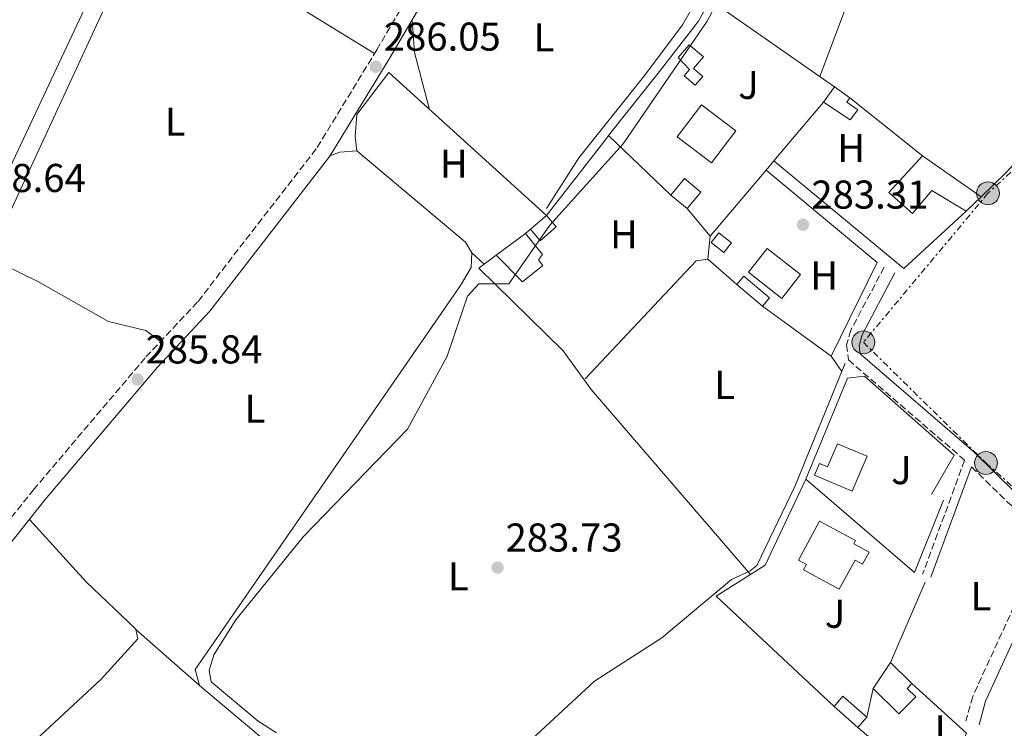
# Model space of a CAD drawing. Units: metres. Extents: x 612039 to 615524, y 4655299 to 4657667.
# Drawn here: x 615075 to 615320, y 4655907 to 4656084 of the extents above; entities that cross this region are included whole.
import ezdxf
from ezdxf.enums import TextEntityAlignment as Align

# ---------------------------------------------------------------- set-up
doc = ezdxf.new("R2010")
doc.units = ezdxf.units.M
doc.header["$MEASUREMENT"] = 0
doc.linetypes.add('DGN Style 3', pattern=[2.435890702152634, 1.739921930109024, -0.6959687720436097])
doc.linetypes.add('DGN Style 7', pattern=[3.4798438602180486, 1.565929737098122, -0.6959687720436097, 0.5219765790327072, -0.6959687720436097])
for name, color, linetype, lineweight in [('Acequia sin especificar', 4, 'Continuous', 0), ('Camino', 7, 'DGN Style 3', 0), ('Caseta-cabaña', 1, 'Continuous', 0), ('Cota de punto acotado terreno', 7, 'Continuous', 0), ('Curva de nivel intermedia', 30, 'Continuous', 0), ('Edificio', 1, 'Continuous', 13), ('Estanque', 4, 'Continuous', 0), ('Etiqueta de uso rústico', 92, 'Continuous', 0), ('Línea  de muro-pared o tapia', 1, 'Continuous', 13), ('Línea de cambio de uso (parcela vista)', 92, 'Continuous', 0), ('Línea de muro de contención', 1, 'Continuous', 13), ('Línea eléctrica', 6, 'DGN Style 7', 0), ('Margen derecho', 7, 'Continuous', 0), ('Poste tendido eléctrico', 7, 'Continuous', 0), ('Punto acotado terreno (símbolo)', 7, 'Continuous', 0), ('Transformador', 7, 'Continuous', 0), ('Zona ajardinada', 92, 'Continuous', 0)]:
    doc.layers.add(name, color=color, linetype=linetype, lineweight=lineweight)
doc.styles.add('Style-Arial', font='arial.ttf')

# ---------------------------------------------------------------- blocks, each defined once
blk = doc.blocks.new('5PATER')
at = {"layer": 'Punto acotado terreno (símbolo)', "linetype": 'Continuous', "lineweight": 0}
h = blk.add_hatch(color=51, dxfattribs=at)
edge = h.paths.add_edge_path()
edge.add_ellipse((0, 0), major_axis=(-0.1095731443231308, -0.1110710700762829), ratio=0.9994222409660317, start_angle=0, end_angle=360)
blk = doc.blocks.new('5PELE')
at = {"layer": 'Transformador', "linetype": 'Continuous', "lineweight": 0}
h = blk.add_hatch(color=9, dxfattribs=at)
edge = h.paths.add_edge_path()
edge.add_arc((-2.000000476837158e-05, 0), 0.2850000000000001, 0, 360)
at = {"layer": 'Transformador', "color": 252, "linetype": 'Continuous', "lineweight": 0}
blk.add_circle((-2.000000476837158e-05, 0), 0.2850000000000001, dxfattribs=at)

msp = doc.modelspace()

# ---------------------------------------------------------------- linework, layer by layer
at = {"layer": 'Acequia sin especificar', "color": 4, "linetype": 'Continuous', "lineweight": 0}
for points in [[(615205.8300000001, 4656036.76, 285.4100000000035), (615213.9299999997, 4656049.32, 285.75), (615230.3799999999, 4656069.970000001, 285.4100000000035), (615239.7800000003, 4656082.460000001, 286.070000000007), (615242.2199999997, 4656086.800000001, 285.9199999999983), (615243.6699999999, 4656090.680000001, 285.7400000000052), (615244.3099999996, 4656095.67, 285.4600000000065), (615241.3799999999, 4656112.310000001, 285.7400000000052), (615241.8399999999, 4656117.27, 285.4100000000035), (615246.5599999996, 4656124.76, 285.4100000000035), (615255.5300000003, 4656148.199999999, 285.7400000000052), (615261.0099999999, 4656165.800000001, 285.7400000000052), (615279.3499999996, 4656215.33, 285.4100000000035)], [(615012.0800000001, 4656138.99, 290.9400000000023), (615018.4100000003, 4656139.039999999, 290.2799999999988), (615023.2599999999, 4656138.039999999, 290.1999999999971), (615042.0599999996, 4656131.210000001, 289.3099999999977), (615070.0599999996, 4656119.130000001, 288.6300000000047), (615114.2999999998, 4656101.539999999, 287.3099999999977), (615137.5999999996, 4656091.02, 286.8999999999942), (615163, 4656075.34, 286.6499999999942)], [(614993.1399999997, 4656050.279999999, 290.4799999999959), (615000.8200000003, 4656047.960000001, 290.1499999999942), (615013.2400000002, 4656046.220000001, 289.820000000007), (615021.4299999997, 4656040.470000001, 289.2400000000052), (615027.9900000002, 4656037.609999999, 289.1300000000047), (615036.8399999999, 4656034.800000001, 289.1600000000035), (615051.5800000001, 4656032.039999999, 288.8300000000018), (615079.2199999997, 4656018.51, 287.5099999999948), (615096.7400000002, 4656008.630000001, 287.7700000000041), (615105.9800000006, 4656006.32, 286.8500000000058)], [(615125.1200000001, 4655857.230000001, 285.679999999993), (615127.0800000001, 4655859.859999999, 285.6900000000023), (615136.6399999997, 4655882.230000001, 285.1600000000035), (615140.04, 4655894.220000001, 285.4100000000035), (615139.6699999999, 4655899.189999999, 285.1499999999942), (615136.5899999999, 4655903.49, 285.4100000000035), (615119.3600000005, 4655917.92, 285.4100000000035), (615118.2699999996, 4655921.92, 285.1399999999995), (615184.4400000004, 4656017.52, 285.1399999999995)], [(615125.1200000001, 4655857.230000001, 285.679999999993), (615136.1299999999, 4655859.980000001, 285.3600000000006), (615167.4500000002, 4655878.970000001, 284.3600000000006), (615179.0300000003, 4655883.82, 283.8300000000018), (615188.7300000006, 4655892.08, 284.0899999999965), (615217.8200000003, 4655918.99, 283.5599999999977), (615234.6399999997, 4655929.779999999, 284.3600000000006), (615251.9400000004, 4655944.359999999, 284.0899999999965), (615256.6200000001, 4655946.460000001, 284.0899999999965), (615258.25, 4655947.84, 284.0899999999965), (615267.7300000006, 4655967.52, 283.820000000007), (615280.2800000003, 4655998.189999999, 283.8300000000018)]]:
    msp.add_polyline3d(points, dxfattribs=at)
at = {"layer": 'Camino', "color": 7, "linetype": 'DGN Style 3', "lineweight": 0}
for points in [[(614980.6400000001, 4656006.199999999, 290.4299999999931), (615022.9499999998, 4655986.750000001, 288.4100000000036), (615072.4799999993, 4655959.739999999, 287.8300000000017), (615077.989999999, 4655966.65, 286.800000000003), (615106.0399999983, 4655999.760000002, 285.979999999996), (615119.0300000013, 4656013.600000002, 285.979999999996), (615148.7100000001, 4656051.930000002, 285.6199999999953), (615163.5499999995, 4656076.25, 286.2400000000054), (615176.4599999998, 4656098.170000004, 285.8500000000058), (615198.2699999985, 4656142.940000001, 286.1900000000024), (615204.9400000006, 4656158.63, 286.7599999999947), (615220.8000000013, 4656199.370000003, 286.820000000007), (615236.8599999989, 4656237.370000001, 286.2599999999949), (615259.0900000001, 4656283.620000001, 286.3999999999943), (615271.4599999995, 4656303.91, 286.3899999999995), (615284.01, 4656322.54, 286.0599999999976), (615290.3400000001, 4656330.280000003, 285.7700000000041), (615305.4299999998, 4656346.250000001, 284.7100000000063)], [(615290.0199999983, 4656022.109999999, 283.0000000000001), (615281.699999999, 4656006.410000003, 283.2100000000065), (615280.6700000007, 4656002.809999999, 283.2100000000065), (615281.12, 4655999.010000004, 283.4199999999984), (615310.0799999969, 4655974.06, 281.9400000000024), (615299.6000000006, 4655945.620000001, 281.9400000000024)], [(615311.7899999989, 4655972.399999999, 281.9400000000024), (615320.7199999985, 4655963.620000001, 282.570000000007), (615330.5399999976, 4655955.350000001, 282.1499999999942), (615312.0899999985, 4655915.219999999, 281.9400000000024), (615310.3899999997, 4655909.020000001, 281.9400000000024)]]:
    msp.add_polyline3d(points, dxfattribs=at)
at = {"layer": 'Caseta-cabaña', "color": 1, "linetype": 'Continuous', "lineweight": 0, "extrusion": (-0.0320706059624322, -0.0452065368014267, 0.998462741049271), "elevation": -229931.0625163854, "flags": 128}
msp.add_lwpolyline([(-2192221.700080615, 4147141.625390515), (-2192221.700080615, 4147146.316243315)], dxfattribs=at)
at = {"layer": 'Caseta-cabaña', "color": 1, "linetype": 'Continuous', "lineweight": 0, "extrusion": (0.04516760574896237, -0.03195932416244909, 0.9984680710919032), "elevation": -120728.206362671, "flags": 128}
msp.add_lwpolyline([(4156215.840206547, 2183763.135953486), (4156215.840206547, 2183758.436953594)], dxfattribs=at)
at = {"layer": 'Caseta-cabaña', "color": 1, "linetype": 'Continuous', "lineweight": 0, "extrusion": (-0.03762597242798205, -0.03223732813167005, 0.9987717661577042), "elevation": -172958.5095731674, "flags": 128}
msp.add_lwpolyline([(-3135478.31140749, 3492272.104010667), (-3135478.31140749, 3492277.351495779)], dxfattribs=at)
at = {"layer": 'Caseta-cabaña', "color": 1, "linetype": 'Continuous', "lineweight": 0, "elevation": 285.0399999999937, "flags": 128}
msp.add_lwpolyline([(615285.7100000001, 4655910.02), (615283.4900000002, 4655907.5), (615277.5300000003, 4655912.730000001), (615279.75, 4655915.26), (615285.7100000001, 4655910.02)], close=True, dxfattribs=at)
at = {"layer": 'Caseta-cabaña', "color": 1, "linetype": 'Continuous', "lineweight": 0, "flags": 128}
for points, elevation in [([(615277.5300000003, 4655912.730000001), (615279.75, 4655915.26), (615285.7100000001, 4655910.02)], 285.0399999999935), ([(615283.4900000002, 4655907.5), (615277.5300000003, 4655912.730000001)], 285.0399999999936), ([(615285.7100000001, 4655910.02), (615283.4900000002, 4655907.5)], 285.0399999999936)]:
    msp.add_lwpolyline(points, dxfattribs=dict(at, elevation=elevation))
at = {"layer": 'Caseta-cabaña', "color": 1, "linetype": 'Continuous', "lineweight": 0}
for points in [[(615244.79, 4656069.65, 285.8399999999965), (615242.9100000003, 4656067.449999999, 286.1100000000006), (615240.1699999999, 4656069.789999999, 286.6300000000047), (615241.5199999996, 4656071.380000001, 286.6300000000047), (615238.7100000001, 4656074.32, 286.3699999999953), (615241.4299999997, 4656077.51, 286.3699999999953), (615244.9600000001, 4656074.5, 286.3699999999953), (615242.4900000002, 4656071.609999999, 286.1100000000006)], [(615283.4800000006, 4656061.289999999, 286.1100000000006), (615281.5099999999, 4656058.83, 285.8399999999965), (615274.9299999997, 4656063.210000001, 286.1100000000006), (615277.6399999997, 4656067.029999999, 286.3699999999953), (615281.4699999997, 4656064.32, 286.1100000000006), (615280.7100000001, 4656063.26, 286.1100000000006)], [(615208.2999999998, 4656032.130000001, 287.429999999993), (615204.3200000003, 4656028.720000001, 287.1600000000035), (615201.8899999997, 4656031.560000001, 287.429999999993), (615205.8700000001, 4656034.970000001, 287.6900000000023)]]:
    msp.add_polyline3d(points, close=True, dxfattribs=at)
for points in [[(615242.9100000003, 4656067.449999999, 286.1100000000006), (615240.1699999999, 4656069.789999999, 286.6300000000047), (615241.5199999996, 4656071.380000001, 286.6300000000047), (615238.7100000001, 4656074.32, 286.3699999999953), (615241.4299999997, 4656077.51, 286.3699999999953), (615244.9600000001, 4656074.5, 286.3699999999953), (615242.4900000002, 4656071.609999999, 286.1100000000006), (615244.79, 4656069.65, 285.8399999999965), (615242.9100000003, 4656067.449999999, 286.1100000000006)], [(615281.4699999997, 4656064.32, 286.1100000000006), (615280.7100000001, 4656063.26, 286.1100000000006), (615283.4800000006, 4656061.289999999, 286.1100000000006), (615281.5099999999, 4656058.83, 285.8399999999965), (615274.9299999997, 4656063.210000001, 286.1100000000006)], [(615205.8700000001, 4656034.970000001, 287.6900000000023), (615208.2999999998, 4656032.130000001, 287.429999999993), (615204.3200000003, 4656028.720000001, 287.1600000000035), (615201.8899999997, 4656031.560000001, 287.429999999993)]]:
    msp.add_polyline3d(points, dxfattribs=at)
at = {"layer": 'Curva de nivel intermedia', "color": 30, "linetype": 'Continuous', "lineweight": 0, "elevation": 285, "flags": 128}
msp.add_lwpolyline([(615138.5600000002, 4655906.170000001), (615133.9900000015, 4655909.019999998), (615122.2900000003, 4655918.859999999), (615121.7900000018, 4655921.630000001), (615122.9299999995, 4655925.579999999), (615128.4500000004, 4655934.249999999), (615145.3200000017, 4655955.05), (615171.2000000004, 4655981.769999999), (615181.1100000013, 4655999.95), (615186.1500000015, 4656014.91), (615189.0300000005, 4656017.980000001), (615196.4400000002, 4656017.970000001), (615206.7000000018, 4656032.59), (615224.9499999998, 4656052.880000001), (615245.8800000001, 4656083.439999999), (615248.4000000014, 4656088.029999999)], dxfattribs=at)
at = {"layer": 'Edificio', "color": 51, "linetype": 'Continuous', "lineweight": 13, "extrusion": (0.04949683813450024, 0.0201727239507269, 0.9985705404342223), "elevation": 124666.8111413995, "flags": 128}
msp.add_lwpolyline([(4079485.496447403, -2323714.796339068), (4079470.490113659, -2323724.525102998), (4079468.560686772, -2323719.660721033)], dxfattribs=at)
at = {"layer": 'Edificio', "color": 1, "linetype": 'Continuous', "lineweight": 13, "flags": 128}
for points, elevation in [([(615244.3300000001, 4656040.84), (615240.9299999997, 4656036.74), (615236.8799999999, 4656040.08), (615240.2800000003, 4656044.189999999), (615244.3300000001, 4656040.84)], 286.8999999999942), ([(615261.4699999997, 4656014.449999999), (615259.7100000001, 4656012.390000001), (615253.3300000001, 4656017.83), (615255.0800000001, 4656019.890000001), (615261.4699999997, 4656014.449999999)], 286.1100000000006), ([(615285.7999999998, 4655975.02), (615282.0700000003, 4655966.33), (615272.6900000004, 4655970.350000001), (615273.9299999997, 4655973.25), (615275.9199999999, 4655972.4), (615278.3700000001, 4655978.100000001), (615285.7999999998, 4655975.02)], 284.6699999999982)]:
    msp.add_lwpolyline(points, close=True, dxfattribs=dict(at, elevation=elevation))
at = {"layer": 'Edificio', "color": 51, "linetype": 'Continuous', "lineweight": 13, "flags": 128}
for points, elevation in [([(615236.8799999999, 4656040.08), (615240.2800000003, 4656044.189999999), (615244.3300000001, 4656040.84), (615240.9299999997, 4656036.74)], 286.8999999999942), ([(615240.9299999997, 4656036.74), (615236.8799999999, 4656040.08)], 286.8999999999942), ([(615253.3300000001, 4656017.83), (615255.0800000001, 4656019.890000001), (615261.4699999997, 4656014.449999999), (615259.7100000001, 4656012.390000001)], 286.1100000000006), ([(615259.7100000001, 4656012.390000001), (615253.3300000001, 4656017.83)], 286.1100000000006), ([(615282.0700000003, 4655966.33), (615272.6900000004, 4655970.350000001), (615273.9299999997, 4655973.25), (615275.9199999999, 4655972.4), (615278.3700000001, 4655978.100000001), (615285.7999999998, 4655975.02), (615282.0700000003, 4655966.33)], 284.6699999999982)]:
    msp.add_lwpolyline(points, dxfattribs=dict(at, elevation=elevation))
at = {"layer": 'Edificio', "color": 51, "linetype": 'Continuous', "lineweight": 13, "extrusion": (0.04711627889909754, 0.03423141895703934, 0.9983026926833816), "elevation": 188655.9561022779, "flags": 128}
msp.add_lwpolyline([(3405227.160579332, -3228911.576288571), (3405227.160579332, -3228920.676783063)], dxfattribs=at)
at = {"layer": 'Edificio', "color": 1, "linetype": 'Continuous', "lineweight": 13, "extrusion": (0.02020599634369988, -0.01580300051848032, 0.999670937302056), "elevation": -60860.42898243266, "flags": 128}
msp.add_lwpolyline([(4046595.107264445, 2382948.825072071), (4046587.597887777, 2382948.817197648), (4046587.588919689, 2382959.350631065), (4046595.104456929, 2382959.350631064), (4046595.107264445, 2382948.825072071)], close=True, dxfattribs=at)
at = {"layer": 'Edificio', "color": 51, "linetype": 'Continuous', "lineweight": 13, "extrusion": (0.02020599634369988, -0.01580300051848032, 0.999670937302056), "elevation": -60860.42894202066, "flags": 128}
msp.add_lwpolyline([(4046587.597887777, 2382948.817197648), (4046587.588919689, 2382959.350631065), (4046595.104456929, 2382959.350631064), (4046595.107264445, 2382948.825072071), (4046587.597887777, 2382948.817197648)], dxfattribs=at)
at = {"layer": 'Edificio', "color": 51, "linetype": 'Continuous', "lineweight": 13, "extrusion": (0.03760635860989447, 0.05684886452957599, 0.9976742797094661), "elevation": 288107.493572944, "flags": 128}
msp.add_lwpolyline([(2055604.380599343, -4212801.110804508), (2055604.380599343, -4212793.335188778)], dxfattribs=at)
at = {"layer": 'Edificio', "color": 51, "linetype": 'Continuous', "lineweight": 13, "extrusion": (0.02579197651507718, -0.0253556460765496, 0.9993457185376273), "elevation": -101899.2413905309, "flags": 128}
msp.add_lwpolyline([(3751549.376446328, 2823412.85732716), (3751549.376446328, 2823420.322459442)], dxfattribs=at)
at = {"layer": 'Edificio', "color": 1, "linetype": 'Continuous', "lineweight": 13}
for points in [[(615253.0199999996, 4656056.060000001, 287.429999999993), (615246.9500000002, 4656048.09, 287.1600000000035), (615238.4400000004, 4656054.560000001, 287.429999999993), (615244.5199999996, 4656062.539999999, 287.6900000000023)], [(615299.54, 4656049.890000001, 286.6300000000047), (615314.2000000002, 4656039.66, 286.1100000000006), (615310.4299999997, 4656036.039999999, 286.3699999999953), (615301.9400000004, 4656041.25, 286.8999999999942), (615297.1200000001, 4656035.51, 286.8999999999942), (615291.1699999999, 4656040.74, 287.1600000000035)], [(615204.9199999999, 4656022.5, 288.2200000000012), (615199.8799999999, 4656018.439999999, 287.9499999999971), (615193.2800000003, 4656025.15, 288.4799999999959), (615200.6299999999, 4656030.49, 287.9499999999971), (615204.9000000004, 4656025.24, 288.2200000000012), (615203.8499999996, 4656023.970000001, 287.9499999999971)], [(615286.2699999996, 4655951.140000001, 285.2599999999948), (615284.6399999997, 4655948.119999999, 285.5200000000041), (615282.7800000003, 4655949.119999999, 285.5200000000041), (615278.8099999996, 4655941.930000001, 284.7299999999959), (615269.9000000004, 4655946.710000001, 284.9900000000052), (615270.6299999999, 4655948.060000001, 284.7299999999959), (615268.6600000003, 4655949.109999999, 284.7299999999959), (615273.8899999997, 4655958.859999999, 285.7799999999988), (615282.8700000001, 4655954.050000001, 285.5200000000041), (615282.4199999999, 4655953.210000001, 285.2599999999948)], [(615297.9000000004, 4655915.109999999, 285.570000000007), (615293.7100000001, 4655910.850000001, 285.570000000007), (615287.3200000003, 4655917.140000001, 285.8399999999965), (615291.5999999996, 4655923.609999999, 285.3099999999977), (615296.9199999999, 4655918.380000001, 285.0399999999936), (615295.7699999996, 4655917.210000001, 285.570000000007)]]:
    msp.add_polyline3d(points, close=True, dxfattribs=at)
at = {"layer": 'Edificio', "color": 51, "linetype": 'Continuous', "lineweight": 13}
for points in [[(615246.9500000002, 4656048.09, 287.1600000000035), (615238.4400000004, 4656054.560000001, 287.429999999993), (615244.5199999996, 4656062.539999999, 287.6900000000023), (615253.0199999996, 4656056.060000001, 287.429999999993), (615246.9500000002, 4656048.09, 287.1600000000035)], [(615310.4299999997, 4656036.039999999, 286.3699999999953), (615301.9400000004, 4656041.25, 286.8999999999942), (615297.1200000001, 4656035.51, 286.8999999999942), (615291.1699999999, 4656040.74, 287.1600000000035), (615299.54, 4656049.890000001, 286.6300000000047)], [(615200.6299999999, 4656030.49, 287.9499999999971), (615204.9000000004, 4656025.24, 288.2200000000012), (615203.8499999996, 4656023.970000001, 287.9499999999971), (615204.9199999999, 4656022.5, 288.2200000000012), (615199.8799999999, 4656018.439999999, 287.9499999999971), (615193.2800000003, 4656025.15, 288.4799999999959)], [(615284.6399999997, 4655948.119999999, 285.5200000000041), (615282.7800000003, 4655949.119999999, 285.5200000000041), (615278.8099999996, 4655941.930000001, 284.7299999999959), (615269.9000000004, 4655946.710000001, 284.9900000000052), (615270.6299999999, 4655948.060000001, 284.7299999999959), (615268.6600000003, 4655949.109999999, 284.7299999999959), (615273.8899999997, 4655958.859999999, 285.7799999999988), (615282.8700000001, 4655954.050000001, 285.5200000000041), (615282.4199999999, 4655953.210000001, 285.2599999999948), (615286.2699999996, 4655951.140000001, 285.2599999999948), (615284.6399999997, 4655948.119999999, 285.5200000000041)], [(615287.3200000003, 4655917.140000001, 285.8399999999965), (615293.7100000001, 4655910.850000001, 285.570000000007), (615297.9000000004, 4655915.109999999, 285.570000000007), (615295.7699999996, 4655917.210000001, 285.570000000007), (615296.9199999999, 4655918.380000001, 285.0399999999936)]]:
    msp.add_polyline3d(points, dxfattribs=at)
at = {"layer": 'Estanque', "color": 4, "linetype": 'Continuous', "lineweight": 0, "elevation": 285.050000000003, "flags": 128}
msp.add_lwpolyline([(615251.9800000006, 4656028.17), (615250.0999999996, 4656025.779999999), (615246.9100000003, 4656028.289999999), (615248.79, 4656030.680000001), (615251.9800000006, 4656028.17)], close=True, dxfattribs=at)
msp.add_lwpolyline([(615248.79, 4656030.680000001), (615251.9800000006, 4656028.17), (615250.0999999996, 4656025.779999999), (615246.9100000003, 4656028.289999999), (615248.79, 4656030.680000001)], dxfattribs=at)
at = {"layer": 'Línea  de muro-pared o tapia', "color": 1, "linetype": 'Continuous', "lineweight": 13, "extrusion": (-0.009123084244082591, 0.007285340654845993, 0.9999318442501061), "elevation": 28593.83049808085, "flags": 128}
msp.add_lwpolyline([(615258.4731484136, 4655979.566668238), (615276.5448596673, 4655965.13628528)], dxfattribs=at)
at = {"layer": 'Línea  de muro-pared o tapia', "color": 1, "linetype": 'Continuous', "lineweight": 13, "flags": 128}
for points, elevation in [([(615274.9299999997, 4656063.210000001), (615262.54, 4656048.57)], 286.6300000000047), ([(615262.54, 4656048.57), (615260.5999999996, 4656046.27)], 286.6300000000047), ([(615310.4299999997, 4656036.039999999), (615294.9100000003, 4656021.76), (615262.54, 4656048.57)], 286.3699999999953), ([(615260.5999999996, 4656046.27), (615246.6799999997, 4656029.810000001)], 286.6300000000047), ([(615246.0999999996, 4656024.109999999), (615246.6799999997, 4656029.810000001)], 286.1000000000058), ([(615300.2000000002, 4655943.65), (615291.5999999996, 4655923.609999999)], 285.0399999999936)]:
    msp.add_lwpolyline(points, dxfattribs=dict(at, elevation=elevation))
at = {"layer": 'Línea  de muro-pared o tapia', "color": 1, "linetype": 'Continuous', "lineweight": 13, "extrusion": (0.6342659599462755, -0.5000423844979128, 0.5896306519839952), "elevation": -1937841.52197028, "flags": 128}
msp.add_lwpolyline([(4037269.35494398, 1415049.956013959), (4037293.565406022, 1415050.277926411), (4037294.589879889, 1415050.265545163)], dxfattribs=at)
at = {"layer": 'Línea  de muro-pared o tapia', "color": 1, "linetype": 'Continuous', "lineweight": 13, "extrusion": (0.008761691265934532, -0.008361124569140864, 0.999926659491635), "elevation": -33252.33655120763, "flags": 128}
msp.add_lwpolyline([(615210.7490618897, 4655924.800052375), (615195.2173799207, 4655939.620570423)], dxfattribs=at)
at = {"layer": 'Línea  de muro-pared o tapia', "color": 1, "linetype": 'Continuous', "lineweight": 13, "extrusion": (0.01913740727114444, -0.02306473606511831, 0.9995507879008375), "elevation": -95329.37114925748, "flags": 128}
msp.add_lwpolyline([(3446566.713020694, 3188923.384891905), (3446566.713020694, 3188932.393793058)], dxfattribs=at)
at = {"layer": 'Línea  de muro-pared o tapia', "color": 1, "linetype": 'Continuous', "lineweight": 13, "extrusion": (0.1184341743491205, 0.1005750529148348, 0.9878552551246667), "elevation": 541425.7346201034, "flags": 128}
msp.add_lwpolyline([(3150784.642325938, -3440422.377186495), (3150784.642325938, -3440424.050536429)], dxfattribs=at)
at = {"layer": 'Línea  de muro-pared o tapia', "color": 1, "linetype": 'Continuous', "lineweight": 13, "extrusion": (0.01651337712008918, -0.02150231280877143, 0.9996324118994759), "elevation": -89668.28652898877, "flags": 128}
msp.add_lwpolyline([(3323839.546062298, 3316757.74962244), (3323835.324106692, 3316786.888397137), (3323840.75846038, 3316786.888397137)], dxfattribs=at)
at = {"layer": 'Línea  de muro-pared o tapia', "color": 1, "linetype": 'Continuous', "lineweight": 13, "extrusion": (0.0417183611646386, -0.03623669544465045, 0.998472072841794), "elevation": -142766.2057920443, "flags": 128}
msp.add_lwpolyline([(3918592.526432654, 2584818.987313061), (3918592.526432654, 2584828.578569496)], dxfattribs=at)
at = {"layer": 'Línea  de muro-pared o tapia', "color": 1, "linetype": 'Continuous', "lineweight": 13, "extrusion": (0.00500390429561942, -0.01699144882148458, 0.9998431134976863), "elevation": -75747.38373960687, "flags": 128}
msp.add_lwpolyline([(1905550.989190873, 4291822.36774472), (1905538.953447814, 4291807.124654843), (1905519.596516123, 4291837.046275713)], dxfattribs=at)
at = {"layer": 'Línea  de muro-pared o tapia', "color": 1, "linetype": 'Continuous', "lineweight": 13, "extrusion": (-0.009960457709507086, -0.04404873223247606, 0.9989797287587616), "elevation": -210930.9016874644, "flags": 128}
msp.add_lwpolyline([(-426751.120789296, 4672201.444289887), (-426751.120789296, 4672208.751505501)], dxfattribs=at)
at = {"layer": 'Línea  de muro-pared o tapia', "color": 1, "linetype": 'Continuous', "lineweight": 13}
for points in [[(615221.3499999996, 4656054.9, 287.1499999999942), (615233.6799999997, 4656070.470000001, 286.8999999999942), (615243.7100000001, 4656083.439999999, 287.429999999993), (615246.6200000001, 4656088.75, 287.1600000000035), (615277.6399999997, 4656067.029999999, 286.3699999999953)], [(615158.2100000001, 4656054.689999999, 287.6699999999983), (615158.5899999999, 4656060.189999999, 287.929999999993), (615166.5300000003, 4656070.600000001, 288.1999999999971), (615205.8700000001, 4656034.970000001, 286.8999999999942)], [(615260.5999999996, 4656046.27, 286.6300000000047), (615288.25, 4656023.26, 285.570000000007), (615276.8200000003, 4655999.930000001, 285.570000000007), (615259.7100000001, 4656012.390000001, 285.570000000007)], [(615270.5199999996, 4655969.279999999, 284.7799999999988), (615280.8799999999, 4655994.5, 285.8300000000018), (615285.0999999996, 4655994.960000001, 285.3099999999977), (615307.4400000004, 4655975.289999999, 285.3099999999977), (615301.8099999996, 4655965.52, 284.7799999999988)], [(615277.5300000003, 4655912.730000001, 284.5099999999948), (615248.1600000003, 4655940.16, 285.0399999999936), (615260.3499999996, 4655947.859999999, 285.570000000007), (615270.5199999996, 4655969.279999999, 284.7799999999988)], [(615296.9199999999, 4655918.380000001, 284.7799999999988), (615310.54, 4655906.029999999, 285.3099999999977), (615303.4900000002, 4655890.550000001, 285.0399999999936), (615283.4900000002, 4655907.5, 284.7799999999988)]]:
    msp.add_polyline3d(points, dxfattribs=at)
at = {"layer": 'Línea de cambio de uso (parcela vista)', "color": 92, "linetype": 'Continuous', "lineweight": 0, "extrusion": (-0.6035784908854674, -0.1396178003787168, 0.7849839967526923), "elevation": -1021151.758326081, "flags": 128}
msp.add_lwpolyline([(-4397663.325009672, 1294356.635981848), (-4397655.239712706, 1294355.037960272), (-4397640.62962172, 1294355.570634131)], dxfattribs=at)
at = {"layer": 'Línea de cambio de uso (parcela vista)', "color": 92, "linetype": 'Continuous', "lineweight": 0, "flags": 128}
for points, elevation in [([(615158.2100000001, 4656054.689999999), (615158.5599999996, 4656051.109999999)], 285.9199999999983), ([(615187.2800000003, 4656025.730000001), (615190.3600000005, 4656022.91)], 285.4100000000035), ([(615279.4299999997, 4655996.119999999), (615276.8200000003, 4655999.930000001)], 283.8300000000018)]:
    msp.add_lwpolyline(points, dxfattribs=dict(at, elevation=elevation))
at = {"layer": 'Línea de cambio de uso (parcela vista)', "color": 92, "linetype": 'Continuous', "lineweight": 0, "extrusion": (-0.04550312465760354, 0.6415940608632006, 0.7656934939722696), "elevation": 2959522.190491071, "flags": 128}
msp.add_lwpolyline([(-943006.2970399224, -3522669.385917144), (-943002.056414969, -3522669.385917144), (-942999.5645888556, -3522668.359806711)], dxfattribs=at)
at = {"layer": 'Línea de cambio de uso (parcela vista)', "color": 92, "linetype": 'Continuous', "lineweight": 0, "extrusion": (-0.2038565153244126, -0.243014887719451, 0.9483597869513923), "elevation": -1256622.463940418, "flags": 128}
msp.add_lwpolyline([(-2521027.614593589, 3757971.636289229), (-2521030.530659874, 3757972.676653307), (-2521065.929203629, 3757972.676653308)], dxfattribs=at)
at = {"layer": 'Línea de cambio de uso (parcela vista)', "color": 92, "linetype": 'Continuous', "lineweight": 0, "extrusion": (-0.2725377935424604, 0.0169415385456409, 0.9619959123419984), "elevation": -88506.60610054973, "flags": 128}
msp.add_lwpolyline([(-4685215.291978117, 312850.3980512939), (-4685219.955220349, 312852.8150684378), (-4685223.662362107, 312852.8150684378)], dxfattribs=at)
at = {"layer": 'Línea de cambio de uso (parcela vista)', "color": 92, "linetype": 'Continuous', "lineweight": 0, "extrusion": (0.0596785304352094, -0.04435125760159468, 0.9972318882558112), "elevation": -169505.0587775173, "flags": 128}
msp.add_lwpolyline([(4103923.552598572, 2277241.710989455), (4103923.552598572, 2277237.138287847)], dxfattribs=at)
at = {"layer": 'Línea de cambio de uso (parcela vista)', "color": 92, "linetype": 'Continuous', "lineweight": 0, "extrusion": (0.09393091632188946, 0.06691367337021778, 0.9933275105799869), "elevation": 369620.2455435284, "flags": 128}
msp.add_lwpolyline([(3435154.509736435, -3181110.584224616), (3435215.074566534, -3181104.861397078), (3435226.984146712, -3181104.861397078)], dxfattribs=at)
at = {"layer": 'Línea de cambio de uso (parcela vista)', "color": 92, "linetype": 'Continuous', "lineweight": 0, "extrusion": (0.0596473592050504, -0.05214487397750515, 0.9968566118844445), "elevation": -205807.5118949835, "flags": 128}
msp.add_lwpolyline([(3910145.304142906, 2593135.447501787), (3910145.304142907, 2593156.526211715)], dxfattribs=at)
at = {"layer": 'Línea de cambio de uso (parcela vista)', "color": 92, "linetype": 'Continuous', "lineweight": 0}
for points in [[(615273.9600000001, 4656069.609999999, 284), (615293.8099999996, 4656122.390000001, 284), (615307.0999999996, 4656154.779999999, 283.8099999999977), (615318.3099999996, 4656188.949999999, 283.7899999999936)], [(615057.5499999998, 4656029.119999999, 288.5399999999936), (615062.1900000004, 4656030.210000001, 287.9100000000035), (615065.8099999996, 4656033.560000001, 287.6600000000035), (615096.4900000002, 4656098.75, 288.1199999999953), (615097.9299999997, 4656103.539999999, 288.1199999999953), (615097.79, 4656108.109999999, 287.8000000000029)], [(615072.3799999999, 4656021.859999999, 287.8300000000018), (615070.7599999999, 4656026.859999999, 287.5), (615070.6500000004, 4656031.890000001, 287.5), (615071.2300000006, 4656033.730000001, 287.5), (615095.8099999996, 4656086.859999999, 287.8999999999942), (615102.9199999999, 4656097.100000001, 287.8300000000018), (615107.3700000001, 4656099.52, 287.5800000000018), (615116.9900000002, 4656100.33, 287.2599999999948)], [(615329.6204000004, 4656055.429500001, 282.9499999999971), (615327.4199999999, 4656053.369999999, 282.9499999999971), (615320.5300000003, 4656045.82, 282.8500000000058), (615314.2000000002, 4656039.66, 282.9400000000023)], [(615103.5104, 4655931.8498, 287.070000000007), (615103.4900000002, 4655931.939999999, 287.070000000007), (615091.1500000004, 4655943.77, 287.2400000000052), (615076.9900000002, 4655959.279999999, 287.070000000007)], [(615009.4108999996, 4655840.129000001, 286.8080999999947), (615010.7000000002, 4655842.119999999, 286.820000000007), (615044.0300000003, 4655873.359999999, 287.3999999999942), (615069.1900000004, 4655895.75, 286.7400000000052), (615094.8799999999, 4655919.460000001, 287.070000000007), (615104.0300000003, 4655929.57, 287.070000000007), (615103.5104, 4655931.8498, 287.070000000007)]]:
    msp.add_polyline3d(points, dxfattribs=at)
at = {"layer": 'Línea de muro de contención', "color": 1, "linetype": 'Continuous', "lineweight": 13, "extrusion": (-0.1067975175861319, 0.1095542754976499, 0.9882267710184869), "elevation": 444662.276044902, "flags": 128}
msp.add_lwpolyline([(-3690601.313750953, -2870280.531809228), (-3690641.614030854, -2870282.296558495), (-3690644.047682437, -2870280.531809228)], dxfattribs=at)
at = {"layer": 'Línea eléctrica', "color": 6, "linetype": 'DGN Style 7', "lineweight": 0}
msp.add_polyline3d([(615390.2399999975, 4656317.019999999, 282.4400000000023), (615386.5799999986, 4656274.969999998, 282.8099999999977), (615381.1000000023, 4656229.260000001, 282.5399999999936), (615375.6200000016, 4656178.07, 282.6199999999953), (615369.5199999998, 4656128.710000001, 281.8800000000047), (615363.4299999988, 4656086.660000001, 282.8399999999965), (615342.0899999995, 4656064.609999998, 282.8000000000029), (615315.8799999999, 4656040.52, 282.9100000000035), (615284.850000001, 4656003.409999999, 283.1199999999953), (615315.3799999991, 4655973.350000001, 282.0500000000029), (615352.1900000003, 4655940.699999999, 282.0899999999965)], dxfattribs=at)
at = {"layer": 'Margen derecho', "color": 7, "linetype": 'Continuous', "lineweight": 0, "elevation": 281.9400000000024, "flags": 128}
msp.add_lwpolyline([(615311.7899999989, 4655972.399999999), (615301.6400000012, 4655944.870000003)], dxfattribs=at)
at = {"layer": 'Margen derecho', "color": 7, "linetype": 'Continuous', "lineweight": 0, "extrusion": (-0.02909505386231791, 0.007997459986713808, 0.9995446555679791), "elevation": 19614.66584988574, "flags": 128}
msp.add_lwpolyline([(-4652530.02984324, -640401.1746531099), (-4652487.650459202, -640408.1342442366), (-4652481.500516115, -640408.1342442366)], dxfattribs=at)
at = {"layer": 'Margen derecho', "color": 7, "linetype": 'Continuous', "lineweight": 0}
for points in [[(615314.3099999981, 4656342.54, 284.7100000000063), (615287.0700000002, 4656320.260000003, 286.0599999999976), (615274.6600000003, 4656301.850000001, 286.3899999999995), (615262.4400000006, 4656281.800000002, 286.3999999999943), (615240.3399999992, 4656235.809999999, 286.2599999999949), (615224.3199999996, 4656197.940000002, 286.820000000007), (615208.4699999976, 4656157.199999999, 286.7599999999947), (615201.7300000008, 4656141.36, 286.1900000000024), (615179.8199999994, 4656096.370000001, 285.8500000000058), (615166.8199999996, 4656074.29, 286.2400000000054), (615151.8500000006, 4656049.77, 285.6199999999953), (615121.9299999982, 4656011.13, 285.979999999996), (615108.8799999993, 4655997.219999999, 285.979999999996), (615080.9400000017, 4655964.230000001, 286.800000000003), (615058.5499999997, 4655936.170000004, 287.4600000000063), (615021.3000000003, 4655894.699999999, 287.4600000000063), (615003.9200000018, 4655869.469999999, 287.6699999999982), (614973.0000000002, 4655841.330000003, 287.9600000000065), (614959.0100000004, 4655831.190000001, 288.479999999996), (614956.9800000007, 4655815.5, 288.0299999999989), (614951.7800000017, 4655742.960000002, 287.7599999999947), (614948.7799999998, 4655731.370000003, 287.5500000000029)], [(615292.7099999995, 4656020.690000002, 283.0000000000001), (615284.5399999976, 4656005.260000003, 283.2100000000065), (615283.7699999987, 4656002.559999999, 283.2100000000065), (615284.01, 4656000.54, 283.4199999999984), (615312.3399999987, 4655976.13, 282.3600000000006), (615322.7699999983, 4655965.88, 282.570000000007), (615338.7699999998, 4655952.399999999, 282.4100000000035), (615354.6900000009, 4655936.890000001, 282.7799999999989), (615358.2600000005, 4655932.539999999, 282.7899999999937), (615360.899999998, 4655927.620000001, 282.9100000000034), (615363.9299999991, 4655918.420000002, 283.0000000000001), (615364.2499999986, 4655917.500000001, 283.0200000000042), (615366.4999999994, 4655907.230000002, 283.1999999999971), (615370.5499999997, 4655897.030000002, 283.1999999999971), (615376.3399999987, 4655891.370000001, 283.1999999999971), (615385.6200000015, 4655883.300000003, 282.8699999999953), (615397.3099999991, 4655872.739999999, 283.1999999999971), (615400.6599999998, 4655870.580000003, 282.8699999999953), (615405.120000001, 4655867.760000004, 283.5299999999989)]]:
    msp.add_polyline3d(points, dxfattribs=at)

# ---------------------------------------------------------------- block references
at = {"layer": 'Poste tendido eléctrico', "color": 7, "linetype": 'Continuous', "lineweight": 0, "xscale": 10, "yscale": 10, "zscale": 10}
for p in [(615315.8799999999, 4656040.52, 282.9100000000035), (615284.850000001, 4656003.409999999, 283.1199999999953), (615315.3799999991, 4655973.350000001, 282.0500000000029)]:
    msp.add_blockref('5PELE', p, dxfattribs=at)
at = {"layer": 'Punto acotado terreno (símbolo)', "color": 7, "linetype": 'Continuous', "lineweight": 0, "xscale": 10, "yscale": 10, "zscale": 10}
for p in [(615163.3199999993, 4656072.050000003, 286.0500000000034), (615269.7899999976, 4656032.699999999, 283.3099999999977), (615103.9499999983, 4655994.140000001, 285.8399999999965), (615193.6700000007, 4655947.280000002, 283.7299999999959)]:
    msp.add_blockref('5PATER', p, dxfattribs=at)

# ---------------------------------------------------------------- texts
at = {"layer": 'Cota de punto acotado terreno', "color": 7, "linetype": 'Continuous', "lineweight": 0, "style": 'Style-Arial'}
for s, p in [('286.05', (615165.3099999991, 4656076.050000001, 286.0500000000029)), ('288.64', (615061.8900000016, 4656040.84, 288.6399999999995)), ('283.31', (615271.8700000013, 4656036.7, 283.3099999999977)), ('285.84', (615105.9299999992, 4655998.140000001, 285.8399999999965)), ('283.73', (615195.6600000005, 4655951.28, 283.7299999999959))]:
    msp.add_text(s, height=7.000000000000002, dxfattribs=at).set_placement(p)
at = {"layer": 'Etiqueta de uso rústico', "color": 92, "linetype": 'Continuous', "lineweight": 0, "style": 'Style-Arial'}
for s, p in [('L', (615205.2414203815, 4656079.370010001, 285.8099999999977)), ('L', (615113.3214203798, 4656058.340009998, 287.2200000000012)), ('H', (615281.8116459887, 4656051.800009999, 283.5599999999977)), ('H', (615182.7716459901, 4656047.890009998, 286.1100000000006)), ('H', (615225.161645988, 4656030.29001, 284.8999999999942)), ('H', (615275.0816459885, 4656020.050009999, 283.3399999999965)), ('L', (615250.2614203803, 4655992.810009996, 284.25)), ('L', (615133.2014203772, 4655986.860009999, 285.1600000000035)), ('L', (615183.8714203787, 4655945.140009999, 283.8800000000047)), ('L', (615314.1614203796, 4655940.17001, 282.0099999999948))]:
    msp.add_text(s, height=7.000000000000002, dxfattribs=at).set_placement(p, align=Align.MIDDLE_CENTER)
at = {"layer": 'Zona ajardinada', "color": 92, "linetype": 'Continuous', "lineweight": 0, "style": 'Style-Arial'}
for p in [(615256.2169051367, 4656067.520009998, 284.4700000000012), (615294.3169051353, 4655971.580010002, 282.7200000000012), (615277.7669051383, 4655935.780010001, 283.1000000000058), (615302.7669051365, 4655906.960010001, 282.2899999999936)]:
    msp.add_text('J', height=7.000000000000002, dxfattribs=at).set_placement(p, align=Align.MIDDLE_CENTER)

doc.saveas('drawing.dxf')
